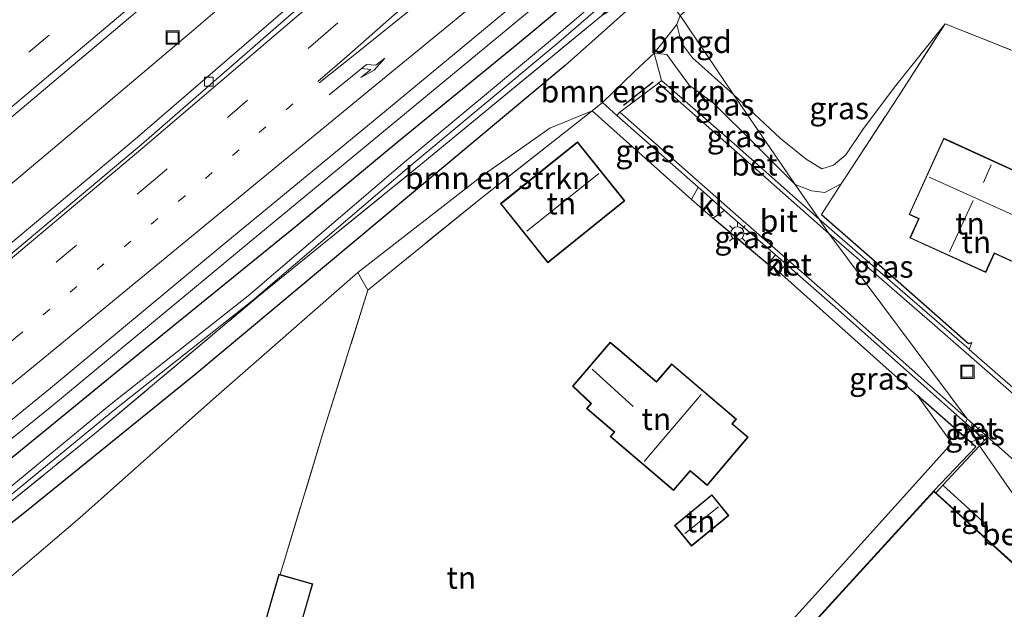
# Model space of a CAD drawing. Units: metres. Extents: x 175566 to 179415, y 306748 to 312501.
# Drawn here: x 178435 to 178547, y 308693 to 308760 of the extents above; entities that cross this region are included whole.
import ezdxf
from ezdxf.enums import TextEntityAlignment as Align

# ---------------------------------------------------------------- set-up
doc = ezdxf.new("R2010")
doc.units = ezdxf.units.M
for name, pattern in [('IE-TERREINAFSCHEIDING', [10, 8, -2]), ('VW-1-3_STREEP', [4, 1, -3]), ('VW-3-9_STREEP', [12, 3, -9])]:
    doc.linetypes.add(name, pattern=pattern)
doc.layers.get('0').update_dxf_attribs({"lineweight": 25})
for name, color, linetype, lineweight in [('B-ME-BV-GELEIDECONSTRUCTIE-GELEIDERAIL-L-B1', 213, 'BV-GELEIDERAIL', 18), ('B-ME-GR-BOMENSTRUIKEN-GV-B6', 93, 'Continuous', 18), ('B-ME-GR-BOOM-GV-B6', 93, 'Continuous', 18), ('B-ME-GW-KRUINLIJN-L-B1', 93, 'Continuous', 18), ('B-ME-IE-GRASLAND-GV-B6', 93, 'Continuous', 18), ('B-ME-IE-GRONDWERKLIJN-GROND_INGERICHT-GV-B6', 253, 'Continuous', 18), ('B-ME-IE-HULPGEOMETRIE-L-B1', 53, 'Continuous', 18), ('B-ME-IE-INRICHTINGSELEMENT-S-B1', 253, 'Continuous', 18), ('B-ME-IE-MEUBILAIR_WEGMEUBILAIR-LICHTMAST-S-B1', 8, 'Continuous', 18), ('B-ME-IE-TERREINAFSCHEIDING-DOORGANG-L-B1', 8, 'IE-TERREINAFSCHEIDING-KUNSTMATIG-OPEN', 18), ('B-ME-IE-TERREINAFSCHEIDING-RASTERHEKWERK-L-B1', 8, 'IE-TERREINAFSCHEIDING', 18), ('B-ME-KG-KADASTRAAL-DAKRAND-L-B1', 13, 'Continuous', 18), ('B-ME-KG-KADASTRAAL-NOKLIJN-L-B1', 13, 'Continuous', 18), ('B-ME-OG-WATER-GV-B6', 153, 'Continuous', 18), ('B-ME-VH-VERH_SOORT-BETON-OVERIG-GV-B6', 8, 'IE-TERREINAFSCHEIDING-NATUURLIJK-HOUTWAL', 18), ('B-ME-VH-VERH_SOORT-BITUMEN-GV-B6', 8, 'IE-TERREINAFSCHEIDING-NATUURLIJK-HOUTWAL', 18), ('B-ME-VH-VERH_SOORT-KLINKERS-GV-B6', 8, 'IE-TERREINAFSCHEIDING-NATUURLIJK-HOUTWAL', 18), ('B-ME-VH-VERH_SOORT-TEGELS-GV-B6', 8, 'Continuous', 18), ('B-ME-VV-KOLK-S-B1', 8, 'Continuous', 18), ('B-ME-VW-MARKERING-13STREEP-045-L-B1', 255, 'VW-1-3_STREEP', 18), ('B-ME-VW-MARKERING-39STREEP-015-L-B1', 255, 'VW-3-9_STREEP', 18), ('B-ME-VW-MARKERING-PIJLRE750-S-B1', 7, 'Continuous', 18), ('B-ME-VW-MARKERING-STREEP-015-L-B1', 7, 'Continuous', 18)]:
    doc.layers.add(name, color=color, linetype=linetype, lineweight=lineweight)
for name, color, linetype in [('B-ME-GW-INSTEEKWATERGANG-L-B1', 10, 'Continuous'), ('B-ME-IE-TERREINAFSCHEIDING-HAAGRASTER-L-B1', 10, 'Continuous'), ('B-ME-IE-TERREINAFSCHEIDING-SCHRIKHEK-L-B1', 10, 'Continuous')]:
    doc.layers.add(name, color=color, linetype=linetype)
doc.styles.add('NLCS-ISO', font='NLCS-ISO.TTF')
doc.linetypes.add('BV-GELEIDERAIL', pattern='A,10,-3,[108,NLCS.SHX,S=1,R=0,X=0,Y=0],-3', length=16)
doc.linetypes.add('IE-TERREINAFSCHEIDING-KUNSTMATIG-OPEN', pattern='A,7,-1.5,[67,NLCS.SHX,S=0.75,R=0,X=0,Y=0],-1.5', length=10)
doc.linetypes.add('IE-TERREINAFSCHEIDING-NATUURLIJK-HOUTWAL', pattern='A,7,-1.5,[67,NLCS.SHX,S=0.75,R=45,X=0,Y=0],-1.5,7,-1.5,[70,NLCS.SHX,S=0.75,R=0,X=0,Y=0],-1.5', length=20)

# ---------------------------------------------------------------- blocks, each defined once
blk = doc.blocks.new('pijlr')
for p, q in [((0, 0, 0.1), (5.45, 0, 0.1)), ((5.45, -0.75, 0.1), (4.7, 0, 0.1)), ((6.2, -0.75, 0.1), (5.45, 0, 0.1)), ((4, -0.75, 0.1), (5.45, -0.75, 0.1)), ((5.7, -1.05, 0.1), (4, -0.75, 0.1)), ((7.5, -0.75, 0.1), (5.7, -1.05, 0.1)), ((7.5, -0.75, 0.1), (6.2, -0.75, 0.1))]:
    blk.add_line(p, q)
blk = doc.blocks.new('lantaarnpaal')
for p, q in [((0, 0.75), (0, 1.25)), ((-0.75, 0), (-1.25, 0)), ((-0.88, 0.88), (-0.53, 0.53)), ((0.53, 0.53), (0.88, 0.88)), ((0.75, 0), (1.25, 0)), ((-0.53, -0.53), (-0.88, -0.88)), ((0, -0.75), (0, -1.25)), ((0.53, -0.53), (0.88, -0.88))]:
    blk.add_line(p, q)
blk.add_circle((0, 0), 0.75)
blk = doc.blocks.new('kolk')
blk.add_lwpolyline([(-0.5, -0.5), (0.5, -0.5), (0.5, 0.5), (-0.5, 0.5)], close=True)
blk = doc.blocks.new('put')
for p, q in [((0.75, 0.75), (-0.75, 0.75)), ((-0.75, 0.75), (-0.75, -0.75)), ((0.75, -0.75), (0.75, 0.75)), ((-0.75, -0.75), (0.75, -0.75))]:
    blk.add_line(p, q)
blk.add_lwpolyline([(-0.625, 0.625), (0.625, 0.625), (0.625, -0.625), (-0.625, -0.625)], close=True)

msp = doc.modelspace()

# ---------------------------------------------------------------- linework, layer by layer
at = {"layer": 'B-ME-BV-GELEIDECONSTRUCTIE-GELEIDERAIL-L-B1'}
for points in [[(178288.543, 308629.878, 58.074), (178302.3, 308639.393, 58.15), (178316.575, 308649.517, 58.167), (178324.632, 308655.441, 58.176), (178336.752, 308664.282, 58.162), (178348.75, 308673.254, 58.194), (178356.753, 308679.251, 58.18), (178364.756, 308685.25, 58.186), (178376.589, 308694.468, 58.158), (178387.443, 308702.909, 58.197), (178399.212, 308712.21, 58.211), (178406.994, 308718.491, 58.223), (178422.504, 308731.118, 58.234), (178434.017, 308740.735, 58.172), (178441.664, 308747.182, 58.252), (178455.055, 308758.452, 58.266), (178461.668, 308764.167, 58.319), (178472.891, 308774.12, 58.399), (178484.132, 308784.052, 58.465), (178485.02, 308784.847, 58.466)], [(178200.8766, 308549.9113, 58.7932), (178209.771, 308555.479, 58.783), (178233.426, 308570.509, 58.77), (178253.782, 308583.119, 58.762), (178295.716, 308609.118, 58.744), (178319.207, 308624.412, 58.732), (178338.859, 308638.153, 58.747), (178377.321, 308666.924, 58.764), (178393.209, 308679.145, 58.792), (178418.19, 308699.068, 58.78), (178438.948, 308715.859, 58.805), (178461.528, 308734.586, 58.885), (178493.269, 308760.764, 58.998), (178500.0007, 308766.3876, 59.0365)]]:
    msp.add_polyline3d(points, dxfattribs=at)
at = {"layer": 'B-ME-GR-BOMENSTRUIKEN-GV-B6'}
for points in [[(178416.237, 308688.289, 57.953), (178435.902, 308703.79, 58.087), (178455.155, 308719.386, 58.087), (178473.078, 308734.348, 58.128), (178497.129, 308754.441, 58.128), (178507.414, 308763.597, 58.127), (178510.144, 308760.093, 60.636), (178509.769, 308759.059, 60.77), (178507.207, 308755.819, 61.159), (178504.936, 308753.698, 61.192), (178501.345, 308750.235, 60.843), (178500.194, 308749.304, 60.956), (178495.403, 308747.347, 60.388), (178487.74, 308741.948, 60.356), (178473.621, 308730.999, 60.928), (178457.283, 308716.662, 60.883), (178442.126, 308703.211, 61.021), (178424.278, 308687.986, 61.021)], [(178503.308, 308749.161, 61.208), (178502.977, 308748.786, 61.208), (178501.345, 308750.235, 60.843), (178504.936, 308753.698, 61.192), (178507.207, 308755.819, 61.159), (178508.061, 308752.736, 61.179), (178507.722, 308752.432, 61.179), (178503.308, 308749.161, 61.208)], [(178500.194, 308749.304, 60.956), (178496.293, 308746.225, 60.583), (178487.566, 308739.383, 60.408), (178474.772, 308728.997, 60.384), (178473.621, 308730.999, 60.928), (178487.74, 308741.948, 60.356), (178495.403, 308747.347, 60.388), (178500.194, 308749.304, 60.956)], [(178518.78, 308656.706, 61.326), (178517.531, 308656.652, 61.403), (178516.707, 308655.602, 61.382), (178515.569, 308654.721, 61.317), (178513.826, 308654.557, 61.317), (178493.681, 308653.634, 61.317), (178492.254, 308656.575, 61.078), (178503.23, 308669.047, 60.908), (178512.705, 308680.413, 60.924), (178526.948, 308696.106, 60.993), (178540.934, 308711.646, 61.2), (178537.078, 308717.045, 61.517), (178543.685, 308711.246, 61.606), (178538.906, 308706.244, 61.602), (178521.368, 308687.073, 61.119), (178520.962, 308686.666, 61.119), (178511.629, 308676.267, 61.119), (178525.094, 308663.946, 61.119), (178518.78, 308656.706, 61.326)]]:
    msp.add_polyline3d(points, dxfattribs=at)
at = {"layer": 'B-ME-GR-BOOM-GV-B6'}
msp.add_polyline3d([(178424.278, 308687.986, 61.021), (178442.126, 308703.211, 61.021), (178457.283, 308716.662, 60.883), (178473.621, 308730.999, 60.928), (178474.772, 308728.997, 60.384), (178469.869, 308713.377, 60.757), (178464.819, 308696.783, 60.924), (178464.672, 308696.825, 60.924), (178462.554, 308689.459, 60.924)], dxfattribs=at)
at = {"layer": 'B-ME-GW-INSTEEKWATERGANG-L-B1'}
for points in [[(178206.367, 308551.186, 57.791), (178224.469, 308562.62, 57.795), (178241.206, 308572.994, 57.799), (178256.047, 308582.335, 57.864), (178275.986, 308594.602, 57.868), (178295.446, 308606.704, 57.88), (178308.943, 308615.617, 57.88), (178324.719, 308625.758, 57.88), (178339.274, 308635.839, 57.88), (178356.245, 308648.679, 57.876), (178371.699, 308660.374, 57.864), (178387.985, 308672.482, 57.916), (178400.456, 308682.363, 57.916), (178417.001, 308695.814, 57.912), (178433.334, 308709.14, 57.925), (178448.283, 308721.35, 57.929), (178466.741, 308736.348, 57.957), (178478.261, 308745.893, 58.107), (178491.694, 308756.854, 58.103), (178504.617, 308767.591, 58.127)], [(178507.414, 308763.597, 58.127), (178497.129, 308754.441, 58.128), (178473.078, 308734.348, 58.128), (178455.155, 308719.386, 58.087), (178435.902, 308703.79, 58.087), (178416.237, 308688.289, 57.953), (178398.587, 308674.053, 57.945), (178382.48, 308661.531, 57.925), (178368.61, 308651.097, 57.912), (178351.938, 308638.731, 57.912), (178332.668, 308625.083, 57.847), (178318.798, 308615.82, 57.912), (178302.408, 308604.982, 57.864), (178283.332, 308594.081, 57.803), (178263.873, 308581.842, 57.892), (178248.292, 308572.32, 57.937), (178230.247, 308561.192, 57.904), (178208.915, 308547.61, 57.774)]]:
    msp.add_polyline3d(points, dxfattribs=at)
at = {"layer": 'B-ME-GW-KRUINLIJN-L-B1'}
msp.add_line((178501.345, 308750.235, 60.843), (178504.936, 308753.698, 61.192), dxfattribs=at)
for points in [[(178523.209, 308740.952, 61.382), (178518.703, 308745.451, 61.334), (178513.919, 308750.221, 61.297), (178511.231, 308752.16, 61.248), (178509.846, 308754.022, 61.326), (178508.669, 308755.664, 61.326), (178507.207, 308755.819, 61.159), (178504.936, 308753.698, 61.192)], [(178473.621, 308730.999, 60.928), (178487.74, 308741.948, 60.356), (178495.403, 308747.347, 60.388), (178500.194, 308749.304, 60.956)], [(178523.209, 308740.952, 61.382), (178525.063, 308740.219, 61.484), (178526.56, 308740.032, 61.455), (178528.399, 308741.019, 61.526)]]:
    msp.add_polyline3d(points, dxfattribs=at)
at = {"layer": 'B-ME-IE-GRASLAND-GV-B6'}
for points in [[(178276.37, 308628.613, 57.766), (178296.047, 308642.432, 57.808), (178315.185, 308656.014, 57.792), (178334.624, 308670.133, 57.781), (178353.74, 308684.441, 57.818), (178373.422, 308699.36, 57.785), (178391.996, 308714.014, 57.833), (178410.486, 308728.941, 57.866), (178429.783, 308744.712, 57.917), (178448.35, 308760.345, 57.967), (178465.661, 308775.32, 58.028), (178484.311, 308792.039, 58.055), (178485.649, 308778.459, 58.008)], [(178485.649, 308778.459, 58.008), (178467.079, 308762.222, 57.964), (178448.386, 308746.096, 57.883), (178429.291, 308730.113, 57.833), (178410.188, 308714.551, 57.829), (178391.028, 308699.319, 57.807), (178371.531, 308684.154, 57.801), (178352.14, 308669.432, 57.8), (178332.322, 308654.759, 57.801), (178312.697, 308640.498, 57.805), (178292.464, 308626.314, 57.805)], [(178321.296, 308627.876, 58.212), (178340.913, 308641.768, 58.231), (178361.298, 308657, 58.223), (178381.169, 308672.002, 58.233), (178400.438, 308686.968, 58.238), (178419.331, 308702.083, 58.252), (178438.788, 308717.886, 58.307), (178458.04, 308733.851, 58.332), (178476.884, 308749.389, 58.396), (178496.22, 308765.402, 58.459), (178504.617, 308767.591, 58.127), (178491.694, 308756.854, 58.103), (178478.261, 308745.893, 58.107), (178466.741, 308736.348, 57.957), (178448.283, 308721.35, 57.929), (178433.334, 308709.14, 57.925), (178417.001, 308695.814, 57.912), (178400.456, 308682.363, 57.916), (178387.985, 308672.482, 57.916), (178371.699, 308660.374, 57.864), (178356.245, 308648.679, 57.876), (178339.274, 308635.839, 57.88), (178324.719, 308625.758, 57.88)], [(178433.334, 308709.14, 57.925), (178448.283, 308721.35, 57.929), (178466.741, 308736.348, 57.957), (178478.261, 308745.893, 58.107), (178491.694, 308756.854, 58.103), (178504.617, 308767.591, 58.127), (178505.723, 308765.967, 56.979), (178495.936, 308757.646, 56.979), (178478.726, 308743.347, 56.979), (178461.192, 308728.36, 56.979), (178445.642, 308716.058, 56.979), (178432.888, 308705.593, 56.979)], [(178329.287, 308625.444, 56.979), (178345.987, 308637.532, 56.979), (178359.703, 308647.857, 56.979), (178376.748, 308660.399, 56.979), (178389.841, 308670.411, 56.979), (178404.205, 308681.955, 56.979), (178420.556, 308694.971, 56.979), (178433.357, 308705.008, 56.979), (178446.113, 308715.474, 56.979), (178461.668, 308727.781, 56.979), (178479.209, 308742.773, 56.979), (178496.419, 308757.072, 56.979), (178506.109, 308765.507, 56.979), (178501.234, 308760.068, 57.374)], [(178325.297, 308622.465, 57.144), (178345.126, 308636.324, 57.117), (178365.801, 308651.289, 57.311), (178385.033, 308666.423, 57.337), (178403.632, 308680.895, 57.336), (178423.903, 308696.681, 57.226), (178443.803, 308712.706, 57.327), (178462.354, 308728.272, 57.459), (178480.991, 308743.391, 57.521), (178501.234, 308760.068, 57.374), (178507.414, 308763.597, 58.127), (178497.129, 308754.441, 58.128), (178473.078, 308734.348, 58.128), (178455.155, 308719.386, 58.087), (178435.902, 308703.79, 58.087), (178416.237, 308688.289, 57.953), (178398.587, 308674.053, 57.945), (178382.48, 308661.531, 57.925), (178368.61, 308651.097, 57.912), (178351.938, 308638.731, 57.912), (178332.668, 308625.083, 57.847)], [(178501.234, 308760.068, 57.374), (178480.991, 308743.391, 57.521), (178462.354, 308728.272, 57.459), (178443.803, 308712.706, 57.327), (178423.903, 308696.681, 57.226), (178403.632, 308680.895, 57.336), (178385.033, 308666.423, 57.337), (178365.801, 308651.289, 57.311), (178345.126, 308636.324, 57.117), (178325.297, 308622.465, 57.144)], [(178516.191, 308751.142, 60.676), (178523.209, 308740.952, 61.382), (178518.703, 308745.451, 61.334), (178513.919, 308750.221, 61.297), (178511.231, 308752.16, 61.248), (178509.846, 308754.022, 61.326), (178508.669, 308755.664, 61.326), (178507.207, 308755.819, 61.159), (178509.769, 308759.059, 60.77), (178510.305, 308756.942, 60.721), (178511.578, 308755.305, 60.688), (178516.191, 308751.142, 60.676)], [(178523.209, 308740.952, 61.382), (178516.191, 308751.142, 60.676), (178521.547, 308746.151, 60.656), (178524.46, 308743.806, 60.728), (178526.21, 308742.711, 60.805), (178527.543, 308743.152, 60.842), (178528.928, 308744.302, 60.862), (178530.955, 308747.313, 60.898), (178534.589, 308752.173, 60.898), (178540.177, 308759.167, 60.825), (178534.857, 308750.878, 61.287), (178528.995, 308741.953, 61.525), (178528.399, 308741.019, 61.526), (178526.56, 308740.032, 61.455), (178525.063, 308740.219, 61.484), (178523.209, 308740.952, 61.382)], [(178523.209, 308740.952, 61.382), (178525.909, 308737.034, 61.388), (178516.277, 308745.554, 61.334), (178508.061, 308752.736, 61.179), (178507.207, 308755.819, 61.159), (178508.669, 308755.664, 61.326), (178509.846, 308754.022, 61.326), (178511.231, 308752.16, 61.248), (178513.919, 308750.221, 61.297), (178518.703, 308745.451, 61.334), (178523.209, 308740.952, 61.382)], [(178512.207, 308740.648, 61.33), (178511.463, 308739.261, 61.415), (178500.194, 308749.304, 60.956), (178501.345, 308750.235, 60.843), (178502.977, 308748.786, 61.208), (178512.207, 308740.648, 61.33)], [(178525.909, 308737.034, 61.388), (178523.209, 308740.952, 61.382), (178525.063, 308740.219, 61.484), (178526.56, 308740.032, 61.455), (178528.399, 308741.019, 61.526), (178526.191, 308737.556, 61.529), (178534.866, 308729.982, 61.529), (178542.836, 308722.939, 61.574), (178543.233, 308723.071, 61.59), (178542.92, 308722.27, 61.525), (178542.903, 308722.285, 61.525), (178532.252, 308731.514, 61.493), (178525.909, 308737.034, 61.388)], [(178520.963, 308732.98, 61.394), (178520.112, 308731.922, 61.508), (178513.88, 308737.153, 61.346), (178515.192, 308738.016, 61.37), (178515.791, 308737.488, 61.378), (178520.963, 308732.98, 61.394)], [(178542.51, 308713.957, 61.505), (178544.086, 308711.357, 61.541), (178539.924, 308706.9, 61.595), (178539.125, 308706.045, 61.605), (178538.906, 308706.244, 61.602), (178543.685, 308711.246, 61.606), (178537.078, 308717.045, 61.517), (178533.498, 308720.187, 61.468), (178521.298, 308731.1, 61.407), (178522.217, 308731.887, 61.398), (178527.444, 308727.331, 61.415), (178542.51, 308713.957, 61.505)], [(178544.086, 308711.357, 61.541), (178542.51, 308713.957, 61.505), (178544.663, 308711.987, 61.51), (178544.086, 308711.357, 61.541)]]:
    msp.add_polyline3d(points, dxfattribs=at)
at = {"layer": 'B-ME-IE-GRONDWERKLIJN-GROND_INGERICHT-GV-B6'}
for points in [[(178516.191, 308751.142, 60.676), (178510.144, 308760.093, 60.636), (178528.2, 308775.35, 60.672), (178543.095, 308788.458, 60.724), (178557.336, 308800.622, 60.878), (178578.237, 308818.472, 60.858), (178597.434, 308834.943, 60.765), (178610.015, 308845.163, 60.842)], [(178617.755, 308842.64, 61.218), (178616.642, 308839.826, 61.145), (178613.715, 308827.104, 61.1), (178608.972, 308809.854, 60.894), (178603.631, 308788.75, 60.935), (178598.325, 308767.205, 61.007), (178597.094, 308761.348, 61.23), (178595.008, 308752.724, 61.266), (178591.614, 308739.047, 61.266), (178564.091, 308749.663, 60.967), (178540.177, 308759.167, 60.825), (178534.589, 308752.173, 60.898), (178530.955, 308747.313, 60.898), (178528.928, 308744.302, 60.862), (178527.543, 308743.152, 60.842), (178526.21, 308742.711, 60.805), (178524.46, 308743.806, 60.728), (178521.547, 308746.151, 60.656), (178516.191, 308751.142, 60.676)], [(178510.144, 308760.093, 60.636), (178516.191, 308751.142, 60.676), (178511.578, 308755.305, 60.688), (178510.305, 308756.942, 60.721), (178509.769, 308759.059, 60.77), (178510.144, 308760.093, 60.636)], [(178564.091, 308749.663, 60.967), (178557.412, 308735.369, 61.218), (178549.945, 308718.79, 61.494), (178549.092, 308716.895, 61.525), (178548.716, 308717.223, 61.525), (178542.92, 308722.27, 61.525), (178543.233, 308723.071, 61.59), (178542.836, 308722.939, 61.574), (178534.866, 308729.982, 61.529), (178526.191, 308737.556, 61.529), (178528.399, 308741.019, 61.526), (178528.995, 308741.953, 61.525), (178534.857, 308750.878, 61.287), (178540.177, 308759.167, 60.825), (178564.091, 308749.663, 60.967)], [(178466.396, 308688.322, 60.924), (178468.198, 308694.604, 60.924), (178468.519, 308695.722, 60.924), (178464.819, 308696.783, 60.924), (178469.869, 308713.377, 60.757), (178474.772, 308728.997, 60.384), (178487.566, 308739.383, 60.408), (178496.293, 308746.225, 60.583), (178500.194, 308749.304, 60.956)], [(178500.194, 308749.304, 60.956), (178511.463, 308739.261, 61.415), (178513.88, 308737.153, 61.346), (178520.112, 308731.922, 61.508), (178521.298, 308731.1, 61.407), (178533.498, 308720.187, 61.468), (178537.078, 308717.045, 61.517), (178540.934, 308711.646, 61.2), (178526.948, 308696.106, 60.993), (178512.705, 308680.413, 60.924)], [(178536.191, 308734.901, 62.083), (178544.801, 308730.979, 62.083), (178545.784, 308733.137, 62.083), (178550.429, 308731.021, 62.083), (178550.815, 308730.845, 62.083), (178554.751, 308739.487, 62.083), (178540.793, 308745.845, 62.083), (178540.026, 308746.194, 62.083), (178536.097, 308737.568, 62.083), (178537.181, 308737.075, 62.083), (178536.191, 308734.901, 62.083)], [(178489.803, 308738.786, 61.106), (178495.154, 308732.099, 61.106), (178502.952, 308738.339, 61.106), (178503.888, 308739.088, 61.106), (178498.537, 308745.775, 61.106), (178489.803, 308738.786, 61.106)], [(178502.244, 308712.411, 61.593), (178509.421, 308706.29, 61.593), (178511.307, 308708.501, 61.593), (178511.938, 308707.963, 61.593), (178513.214, 308706.875, 61.593), (178517.865, 308712.327, 61.593), (178516.451, 308713.533, 61.593), (178516.083, 308713.847, 61.593), (178516.54, 308714.382, 61.593), (178509.194, 308720.647, 61.593), (178507.471, 308718.627, 61.593), (178507.075, 308718.964, 61.593), (178503.311, 308722.175, 61.593), (178502.223, 308723.103, 61.593), (178497.966, 308718.111, 61.593), (178500.044, 308716.157, 61.593), (178499.552, 308715.582, 61.593), (178502.429, 308713.128, 61.593), (178502.676, 308712.917, 61.593), (178502.244, 308712.411, 61.593)], [(178509.515, 308702.35, 61.464), (178511.44, 308699.992, 61.464), (178514.943, 308702.853, 61.464), (178515.69, 308703.463, 61.464), (178513.764, 308705.821, 61.464), (178509.515, 308702.35, 61.464)]]:
    msp.add_polyline3d(points, dxfattribs=at)
at = {"layer": 'B-ME-IE-HULPGEOMETRIE-L-B1'}
msp.add_polyline3d([(178510.144, 308760.093, 60.636), (178516.191, 308751.142, 60.676), (178523.209, 308740.952, 61.382), (178525.909, 308737.034, 61.388), (178526.999, 308735.403, 61.44), (178542.671, 308714.416, 61.461), (178542.51, 308713.957, 61.505), (178544.086, 308711.357, 61.541), (178555.995, 308694.239, 61.958)], dxfattribs=at)
at = {"layer": 'B-ME-IE-TERREINAFSCHEIDING-DOORGANG-L-B1'}
for p, q in [((178513.88, 308737.153, 61.346), (178511.463, 308739.261, 61.415)), ((178521.298, 308731.1, 61.407), (178520.112, 308731.922, 61.508))]:
    msp.add_line(p, q, dxfattribs=at)
at = {"layer": 'B-ME-IE-TERREINAFSCHEIDING-HAAGRASTER-L-B1'}
for p, q in [((178511.463, 308739.261, 61.415), (178500.194, 308749.304, 60.956)), ((178520.112, 308731.922, 61.508), (178513.88, 308737.153, 61.346))]:
    msp.add_line(p, q, dxfattribs=at)
for points in [[(178526.191, 308737.556, 61.529), (178534.866, 308729.982, 61.529), (178542.836, 308722.939, 61.574), (178543.233, 308723.071, 61.59)], [(178538.906, 308706.244, 61.602), (178543.685, 308711.246, 61.606), (178537.078, 308717.045, 61.517), (178533.498, 308720.187, 61.468), (178521.298, 308731.1, 61.407)]]:
    msp.add_polyline3d(points, dxfattribs=at)
at = {"layer": 'B-ME-IE-TERREINAFSCHEIDING-RASTERHEKWERK-L-B1'}
for points in [[(178423.903, 308696.681, 57.226), (178443.803, 308712.706, 57.327), (178462.354, 308728.272, 57.459), (178480.991, 308743.391, 57.521), (178501.234, 308760.068, 57.374), (178520.015, 308775.309, 57.734), (178538.733, 308791.432, 58.093), (178557.907, 308807.471, 58.185), (178577.276, 308823.584, 58.092), (178594.479, 308838.405, 58.226), (178613.092, 308853.967, 58.891), (178627.276, 308865.206, 59.387), (178639.394, 308874.195, 59.728), (178652.29, 308881.72, 60.271), (178657.722, 308884.625, 60.32), (178663.528, 308886.958, 60.408), (178669.035, 308888.676, 60.536), (178677.049, 308890.771, 60.833), (178683.513, 308891.906, 60.75)], [(178526.191, 308737.556, 61.529), (178528.399, 308741.019, 61.526), (178528.995, 308741.953, 61.525), (178534.857, 308750.878, 61.287), (178540.177, 308759.167, 60.825), (178564.091, 308749.663, 60.967), (178591.614, 308739.047, 61.266)], [(178500.194, 308749.304, 60.956), (178496.293, 308746.225, 60.583), (178487.566, 308739.383, 60.408), (178474.772, 308728.997, 60.384)], [(178464.819, 308696.783, 60.924), (178469.869, 308713.377, 60.757), (178474.772, 308728.997, 60.384)]]:
    msp.add_polyline3d(points, dxfattribs=at)
at = {"layer": 'B-ME-IE-TERREINAFSCHEIDING-SCHRIKHEK-L-B1'}
msp.add_line((178507.09, 308752.529, 61.342), (178503.724, 308749.919, 61.342), dxfattribs=at)
at = {"layer": 'B-ME-KG-KADASTRAAL-DAKRAND-L-B1'}
for points in [[(178495.162, 308732.169, 64.126), (178489.873, 308738.778, 64.126), (178498.529, 308745.705, 64.126), (178503.818, 308739.096, 64.126), (178502.921, 308738.378, 64.24), (178495.162, 308732.169, 64.126)], [(178550.79, 308730.911, 65.226), (178554.685, 308739.462, 65.226), (178540.772, 308745.799, 65.231), (178540.051, 308746.128, 65.226), (178536.163, 308737.593, 65.226), (178537.247, 308737.1, 65.226), (178536.257, 308734.926, 65.226), (178544.776, 308731.045, 65.226), (178545.759, 308733.203, 65.226), (178550.79, 308730.911, 65.226)], [(178509.415, 308706.36, 67.88), (178511.301, 308708.571, 67.88), (178511.97, 308708.001, 65.128), (178513.208, 308706.945, 64.702), (178517.795, 308712.321, 64.775), (178516.419, 308713.495, 65.149), (178516.012, 308713.841, 67.442), (178516.469, 308714.376, 67.442), (178509.2, 308720.577, 67.442), (178507.477, 308718.557, 67.442), (178507.043, 308718.926, 64.386), (178503.279, 308722.137, 64.394), (178502.229, 308723.033, 64.585), (178498.035, 308718.115, 64.856), (178500.113, 308716.161, 64.856), (178499.623, 308715.588, 64.649), (178502.461, 308713.166, 64.649), (178502.746, 308712.923, 67.88), (178502.315, 308712.417, 67.88), (178509.415, 308706.36, 67.88)], [(178518.896, 308656.763, 66.037), (178525.164, 308663.95, 66.025), (178511.699, 308676.27, 66.029), (178520.998, 308686.632, 66.042), (178521.404, 308687.038, 67.856), (178538.908, 308706.175, 67.864), (178553.772, 308692.682, 67.941)], [(178511.447, 308700.062, 64.114), (178509.585, 308702.343, 64.114), (178513.757, 308705.751, 64.114), (178515.62, 308703.47, 64.114), (178514.911, 308702.892, 64.154), (178511.447, 308700.062, 64.114)], [(178462.961, 308682.607, 62.998), (178460.74, 308683.244, 62.608), (178462.526, 308689.193, 62.592), (178462.602, 308689.445, 63.391), (178464.706, 308696.763, 63.391), (178468.457, 308695.688, 63.797), (178468.15, 308694.618, 63.813), (178466.362, 308688.384, 63.793), (178464.751, 308688.846, 63.464), (178464.637, 308688.45, 62.998), (178462.961, 308682.607, 62.998)]]:
    msp.add_polyline3d(points, dxfattribs=at)
at = {"layer": 'B-ME-KG-KADASTRAAL-NOKLIJN-L-B1'}
for p, q in [((178544.543, 308741.173, 68.143), (178545.398, 308743.177, 68.143)), ((178500.963, 308742.191, 67.397), (178492.794, 308735.666, 67.397)), ((178552.64, 308735.371, 69.801), (178538.368, 308741.795, 69.757)), ((178543.361, 308739.138, 69.757), (178540.68, 308733.32, 69.757)), ((178504.827, 308715.811, 65.729), (178500.193, 308720.028, 65.729)), ((178512.554, 308717.169, 71.139), (178506.078, 308709.564, 71.131)), ((178514.523, 308704.452, 64.739), (178510.689, 308701.409, 64.739))]:
    msp.add_line(p, q, dxfattribs=at)
at = {"layer": 'B-ME-OG-WATER-GV-B6'}
msp.add_polyline3d([(178432.888, 308705.593, 56.979), (178445.642, 308716.058, 56.979), (178461.192, 308728.36, 56.979), (178478.726, 308743.347, 56.979), (178495.936, 308757.646, 56.979), (178505.723, 308765.967, 56.979), (178506.109, 308765.507, 56.979), (178496.419, 308757.072, 56.979), (178479.209, 308742.773, 56.979), (178461.668, 308727.781, 56.979), (178446.113, 308715.474, 56.979), (178433.357, 308705.008, 56.979)], dxfattribs=at)
at = {"layer": 'B-ME-VH-VERH_SOORT-BETON-OVERIG-GV-B6'}
for points in [[(178525.909, 308737.034, 61.388), (178526.999, 308735.403, 61.44), (178519.156, 308742.341, 61.358), (178507.722, 308752.432, 61.179), (178508.061, 308752.736, 61.179), (178516.277, 308745.554, 61.334), (178525.909, 308737.034, 61.388)], [(178542.671, 308714.416, 61.461), (178542.51, 308713.957, 61.505), (178527.444, 308727.331, 61.415), (178522.217, 308731.887, 61.398), (178520.963, 308732.98, 61.394), (178515.791, 308737.488, 61.378), (178515.192, 308738.016, 61.37), (178512.207, 308740.648, 61.33), (178502.977, 308748.786, 61.208), (178503.308, 308749.161, 61.208), (178516.121, 308737.864, 61.378), (178527.775, 308727.706, 61.415), (178542.671, 308714.416, 61.461)], [(178526.999, 308735.403, 61.44), (178525.909, 308737.034, 61.388), (178532.252, 308731.514, 61.493), (178542.903, 308722.285, 61.525), (178542.92, 308722.27, 61.525), (178548.716, 308717.223, 61.525), (178549.092, 308716.895, 61.525), (178551.868, 308714.53, 61.584), (178555.19, 308711.7, 61.654), (178556.157, 308710.876, 61.675), (178566.416, 308702.809, 61.942), (178569.175, 308700.628, 61.926), (178573.371, 308697.307, 62.087), (178573.024, 308696.89, 61.881), (178561.197, 308706.103, 61.647), (178548.83, 308716.41, 61.525), (178538.722, 308725.23, 61.521), (178526.999, 308735.403, 61.44)], [(178542.51, 308713.957, 61.505), (178542.671, 308714.416, 61.461), (178545.003, 308712.357, 61.491), (178544.663, 308711.987, 61.51), (178542.51, 308713.957, 61.505)], [(178555.995, 308694.239, 61.958), (178544.086, 308711.357, 61.541), (178544.663, 308711.987, 61.51), (178545.003, 308712.357, 61.491), (178547.624, 308710.042, 61.525), (178559.161, 308699.563, 61.626), (178559.907, 308699.447, 61.626), (178560.47, 308698.874, 61.618), (178560.11, 308698.527, 61.618), (178555.995, 308694.239, 61.958)], [(178544.086, 308711.357, 61.541), (178555.995, 308694.239, 61.958), (178554.982, 308693.207, 61.886), (178549.191, 308698.44, 61.918), (178548.818, 308698.57, 61.918), (178548.467, 308698.409, 61.918), (178548.06, 308697.935, 61.741), (178544.585, 308701.089, 61.688), (178544.902, 308701.424, 61.687), (178545.017, 308701.681, 61.687), (178545, 308701.966, 61.687), (178544.946, 308702.333, 61.687), (178539.924, 308706.9, 61.595), (178544.086, 308711.357, 61.541)]]:
    msp.add_polyline3d(points, dxfattribs=at)
at = {"layer": 'B-ME-VH-VERH_SOORT-BITUMEN-GV-B6'}
for points in [[(178484.311, 308792.039, 58.055), (178465.661, 308775.32, 58.028), (178448.35, 308760.345, 57.967), (178429.783, 308744.712, 57.917), (178410.486, 308728.941, 57.866), (178391.996, 308714.014, 57.833), (178373.422, 308699.36, 57.785), (178353.74, 308684.441, 57.818), (178334.624, 308670.133, 57.781), (178315.185, 308656.014, 57.792), (178296.047, 308642.432, 57.808), (178276.37, 308628.613, 57.766)], [(178292.464, 308626.314, 57.805), (178312.697, 308640.498, 57.805), (178332.322, 308654.759, 57.801), (178352.14, 308669.432, 57.8), (178371.531, 308684.154, 57.801), (178391.028, 308699.319, 57.807), (178410.188, 308714.551, 57.829), (178429.291, 308730.113, 57.833), (178448.386, 308746.096, 57.883), (178467.079, 308762.222, 57.964), (178485.649, 308778.459, 58.008), (178486.168, 308777.814, 58.017)], [(178486.168, 308777.814, 58.017), (178467.568, 308761.529, 57.975), (178449.118, 308745.468, 57.836), (178430.02, 308729.474, 57.806), (178410.918, 308713.852, 57.768), (178391.717, 308698.629, 57.75), (178372.321, 308683.541, 57.728), (178352.725, 308668.745, 57.699), (178333.005, 308654.054, 57.677), (178313.373, 308639.899, 57.658), (178293.136, 308625.636, 57.619)], [(178293.136, 308625.636, 57.619), (178313.373, 308639.899, 57.658), (178333.005, 308654.054, 57.677), (178352.725, 308668.745, 57.699), (178372.321, 308683.541, 57.728), (178391.717, 308698.629, 57.75), (178410.918, 308713.852, 57.768), (178430.02, 308729.474, 57.806), (178449.118, 308745.468, 57.836), (178467.568, 308761.529, 57.975), (178486.168, 308777.814, 58.017), (178486.736, 308777.559, 58.009), (178489.386, 308775.1, 58.103), (178491.101, 308771.936, 58.235), (178491.698, 308771.786, 58.243), (178491.944, 308771.346, 58.245), (178492.46, 308771.117, 58.266), (178494.171, 308767.415, 58.405), (178496.22, 308765.402, 58.459)], [(178496.22, 308765.402, 58.459), (178476.884, 308749.389, 58.396), (178458.04, 308733.851, 58.332), (178438.788, 308717.886, 58.307), (178419.331, 308702.083, 58.252), (178400.438, 308686.968, 58.238), (178381.169, 308672.002, 58.233), (178361.298, 308657, 58.223), (178340.913, 308641.768, 58.231), (178321.296, 308627.876, 58.212)], [(178526.999, 308735.403, 61.44), (178542.671, 308714.416, 61.461), (178527.775, 308727.706, 61.415), (178516.121, 308737.864, 61.378), (178503.308, 308749.161, 61.208), (178507.722, 308752.432, 61.179), (178519.156, 308742.341, 61.358), (178526.999, 308735.403, 61.44)], [(178547.624, 308710.042, 61.525), (178545.003, 308712.357, 61.491), (178542.671, 308714.416, 61.461), (178526.999, 308735.403, 61.44), (178538.722, 308725.23, 61.521), (178548.83, 308716.41, 61.525)]]:
    msp.add_polyline3d(points, dxfattribs=at)
at = {"layer": 'B-ME-VH-VERH_SOORT-KLINKERS-GV-B6'}
for points in [[(178515.192, 308738.016, 61.37), (178513.88, 308737.153, 61.346), (178511.463, 308739.261, 61.415), (178512.207, 308740.648, 61.33), (178515.192, 308738.016, 61.37)], [(178521.298, 308731.1, 61.407), (178520.112, 308731.922, 61.508), (178520.963, 308732.98, 61.394), (178522.217, 308731.887, 61.398), (178521.298, 308731.1, 61.407)]]:
    msp.add_polyline3d(points, dxfattribs=at)
at = {"layer": 'B-ME-VH-VERH_SOORT-TEGELS-GV-B6'}
msp.add_polyline3d([(178539.125, 308706.045, 61.605), (178539.924, 308706.9, 61.595), (178544.946, 308702.333, 61.687), (178545, 308701.966, 61.687), (178545.017, 308701.681, 61.687), (178544.902, 308701.424, 61.687), (178544.585, 308701.089, 61.688), (178539.125, 308706.045, 61.605)], dxfattribs=at)
at = {"layer": 'B-ME-VW-MARKERING-13STREEP-045-L-B1'}
msp.add_polyline3d([(178466.269, 308750.071, 58.153), (178454.051, 308739.677, 58.192), (178434.884, 308723.608, 58.109), (178416.281, 308708.415, 58.084), (178396.334, 308692.568, 58.057), (178377.024, 308677.561, 58.055), (178356.914, 308662.204, 58.038), (178335.406, 308646.224, 58.038), (178317.562, 308633.434, 58.045), (178297.564, 308619.32, 58.053), (178276.603, 308605.001, 58.052), (178256.524, 308591.474, 58.071), (178247.582, 308585.562, 58.076)], dxfattribs=at)
at = {"layer": 'B-ME-VW-MARKERING-39STREEP-015-L-B1'}
for points in [[(178427.156, 308748.224, 57.831), (178445.212, 308763.398, 57.874), (178462.604, 308778.506, 57.918), (178481.553, 308795.322, 57.969), (178498.491, 308810.69, 58.021), (178516.319, 308827.227, 58.094), (178537.126, 308847.18, 58.203), (178555.037, 308864.885, 58.256), (178572.514, 308882.547, 58.347), (178589.238, 308899.762, 58.443), (178606.156, 308917.613, 58.49), (178623.127, 308936.076, 58.586), (178639.589, 308954.405, 58.675)], [(178662.642, 308949.945, 58.864), (178646.343, 308931.565, 58.76), (178629.803, 308913.422, 58.663), (178613.139, 308895.501, 58.545), (178596.196, 308877.709, 58.46), (178578.392, 308859.553, 58.386), (178561.049, 308842.305, 58.331), (178543.186, 308824.936, 58.297), (178525.233, 308807.867, 58.217), (178507.102, 308791.061, 58.16), (178489.386, 308775.1, 58.103), (178470.27, 308758.302, 58.067), (178450.937, 308741.784, 58.006), (178432.745, 308726.558, 57.974)]]:
    msp.add_polyline3d(points, dxfattribs=at)
at = {"layer": 'B-ME-VW-MARKERING-STREEP-015-L-B1'}
for points in [[(178429.149, 308745.323, 57.928), (178447.715, 308760.961, 57.958), (178464.999, 308775.967, 58.008), (178485.105, 308793.808, 58.038), (178500.879, 308808.14, 58.1), (178518.774, 308824.764, 58.18), (178539.599, 308844.75, 58.285), (178557.666, 308862.593, 58.347), (178574.996, 308880.106, 58.433), (178591.837, 308897.414, 58.506), (178608.582, 308915.081, 58.588), (178625.596, 308933.638, 58.676), (178642.242, 308952.142, 58.779)], [(178659.931, 308952.118, 58.85), (178643.567, 308933.85, 58.661), (178627.076, 308915.742, 58.577), (178610.274, 308897.7, 58.452), (178593.365, 308879.948, 58.369), (178575.839, 308862.081, 58.299), (178558.798, 308845.077, 58.235), (178540.7, 308827.531, 58.197), (178522.891, 308810.578, 58.115), (178504.613, 308793.666, 58.061), (178486.736, 308777.559, 58.009), (178468.004, 308761.086, 57.979), (178449.268, 308745.095, 57.908), (178430.145, 308729.056, 57.882)], [(178665.005, 308947.277, 58.969), (178648.518, 308928.749, 58.87), (178632.249, 308910.867, 58.768), (178615.244, 308892.59, 58.658), (178598.112, 308874.628, 58.582), (178580.896, 308857.041, 58.529), (178563.379, 308839.68, 58.427), (178545.333, 308822.118, 58.403), (178527.419, 308805.06, 58.325), (178508.969, 308788.03, 58.279), (178491.101, 308771.936, 58.235), (178472.37, 308755.468, 58.196), (178469.096, 308752.629, 58.17)], [(178684.175, 308904.852, 61.819), (178677, 308903.77, 61.633), (178669.92, 308902.182, 61.446), (178663.188, 308900.152, 61.259), (178656.615, 308897.654, 61.071), (178650.496, 308894.813, 60.889), (178644.503, 308891.715, 60.707), (178638.827, 308888.472, 60.537), (178633.289, 308884.999, 60.368), (178622.577, 308877.48, 60.036), (178616.229, 308872.61, 59.854), (178595.25, 308855.349, 59.186), (178574.023, 308837.85, 58.784), (178541.38, 308810.897, 58.459), (178530.696, 308802.109, 58.457), (178511.333, 308786.377, 58.344), (178492.46, 308771.117, 58.266), (178472.905, 308755.371, 58.186), (178469.263, 308752.457, 58.18)], [(178680.405, 308900.579, 61.577), (178674.1, 308899.353, 61.423), (178667.828, 308897.706, 61.259), (178661.677, 308895.652, 61.094), (178655.548, 308893.047, 60.915), (178649.547, 308890.159, 60.736), (178643.842, 308887.08, 60.576), (178638.282, 308883.745, 60.415), (178627.5, 308876.459, 60.095), (178616.923, 308868.316, 59.766), (178606.017, 308859.345, 59.446), (178585.105, 308842.16, 58.935), (178564.714, 308825.314, 58.695), (178543.857, 308808.098, 58.579), (178532.588, 308798.839, 58.586), (178513.21, 308783.001, 58.458), (178494.171, 308767.415, 58.405), (178475.188, 308751.842, 58.33), (178456.704, 308736.65, 58.245), (178436.882, 308720.33, 58.199), (178417.813, 308704.808, 58.184)]]:
    msp.add_polyline3d(points, dxfattribs=at)

# ---------------------------------------------------------------- block references
at = {"layer": 'B-ME-IE-INRICHTINGSELEMENT-S-B1', "rotation": 90}
for p in [(178452.651, 308757.593, 57.174), (178542.713, 308719.75, 61.533)]:
    msp.add_blockref('put', p, dxfattribs=at)
at = {"layer": 'B-ME-IE-MEUBILAIR_WEGMEUBILAIR-LICHTMAST-S-B1', "rotation": 90}
for p in [(178516.644, 308735.413, 61.391), (178543.204, 308712.6, 61.472)]:
    msp.add_blockref('lantaarnpaal', p, dxfattribs=at)
at = {"layer": 'B-ME-VV-KOLK-S-B1', "rotation": 90}
msp.add_blockref('kolk', (178456.74, 308752.602, 57.874), dxfattribs=at)
at = {"layer": 'B-ME-VW-MARKERING-PIJLRE750-S-B1', "rotation": 39.2}
msp.add_blockref('pijlr', (178470.395, 308751.115, 58.232), dxfattribs=at)

# ---------------------------------------------------------------- texts
at = {"layer": 'B-ME-GR-BOMENSTRUIKEN-GV-B6', "ltscale": 0.2, "style": 'NLCS-ISO'}
for p in [(178504.858, 308751.5035), (178489.4729, 308741.6884)]:
    msp.add_text('bmn en strkn', height=2.5, dxfattribs=at).set_placement(p, align=Align.MIDDLE_CENTER)
at = {"layer": 'B-ME-IE-GRASLAND-GV-B6', "ltscale": 0.2, "style": 'NLCS-ISO'}
for p in [(178515.208, 308750.0055), (178528.184, 308749.5995), (178516.558, 308746.4265), (178506.2005, 308744.748), (178517.4215, 308734.969), (178533.221, 308731.6445), (178532.692, 308718.966), (178543.5865, 308712.657)]:
    msp.add_text('gras', height=2.5, dxfattribs=at).set_placement(p, align=Align.MIDDLE_CENTER)
at = {"layer": 'B-ME-IE-GRONDWERKLIJN-GROND_INGERICHT-GV-B6', "ltscale": 0.2, "style": 'NLCS-ISO'}
for s, p in [('bmgd', (178511.3552, 308757.1057)), ('tn', (178496.6895, 308738.8122)), ('tn', (178543.0054, 308736.5412)), ('tn', (178543.7214, 308734.4292)), ('tn', (178507.4624, 308714.3975)), ('tn', (178512.4778, 308702.8048)), ('tn', (178485.3621, 308696.422))]:
    msp.add_text(s, height=2.5, dxfattribs=at).set_placement(p, align=Align.MIDDLE_CENTER)
at = {"layer": 'B-ME-VH-VERH_SOORT-BETON-OVERIG-GV-B6', "ltscale": 0.2, "style": 'NLCS-ISO'}
for p in [(178518.5761, 308743.2191), (178522.4498, 308731.8966), (178543.4714, 308713.3348), (178547.0042, 308701.3505)]:
    msp.add_text('bet', height=2.5, dxfattribs=at).set_placement(p, align=Align.MIDDLE_CENTER)
at = {"layer": 'B-ME-VH-VERH_SOORT-BITUMEN-GV-B6', "ltscale": 0.2, "style": 'NLCS-ISO'}
msp.add_text('bit', height=2.5, dxfattribs=at).set_placement((178521.3439, 308736.8408), align=Align.MIDDLE_CENTER)
at = {"layer": 'B-ME-VH-VERH_SOORT-KLINKERS-GV-B6', "ltscale": 0.2, "style": 'NLCS-ISO'}
for p in [(178513.5868, 308738.6188), (178521.1776, 308731.7978)]:
    msp.add_text('kl', height=2.5, dxfattribs=at).set_placement(p, align=Align.MIDDLE_CENTER)
at = {"layer": 'B-ME-VH-VERH_SOORT-TEGELS-GV-B6', "ltscale": 0.2, "style": 'NLCS-ISO'}
msp.add_text('tgl', height=2.5, dxfattribs=at).set_placement((178542.828, 308703.4354), align=Align.MIDDLE_CENTER)

doc.saveas('drawing.dxf')
